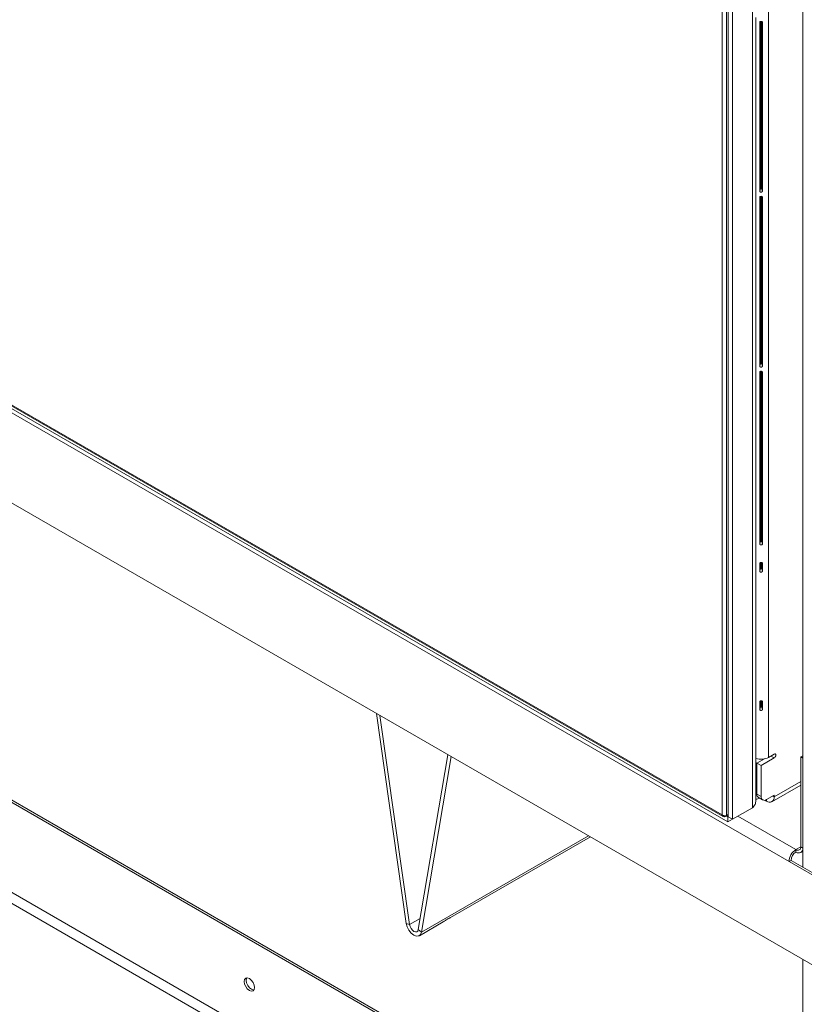
# Model space of a CAD drawing. Units: inches. Extents: x 28 to 202, y 18 to 164.
# Drawn here: x 171 to 181, y 97 to 109 of the extents above; entities that cross this region are included whole.
import ezdxf

# ---------------------------------------------------------------- set-up
doc = ezdxf.new("R2010")
doc.units = ezdxf.units.IN
doc.header["$LTSCALE"] = 20
doc.header["$MEASUREMENT"] = 0

msp = doc.modelspace()

# ---------------------------------------------------------------- linework, layer by layer
at = {"color": 7, "linetype": 'Continuous', "lineweight": 15}
for p, q in [((181.378, 132.9), (181.378, 98.445)), ((142.433, 121.002), (180.341, 99.118)), ((142.437, 120.986), (180.355, 99.097)), ((180.416, 99.026), (142.45, 120.943)), ((142.511, 120.852), (181.2, 98.517)), ((141.45, 120.311), (182.26, 96.752)), ((144.883, 114.516), (181.378, 93.448)), ((144.883, 114.485), (181.378, 93.417)), ((180.73, 113.805), (180.73, 99.207)), ((180.421, 113.691), (180.421, 99.093)), ((180.477, 113.659), (180.477, 99.061)), ((180.938, 113.397), (180.938, 99.855)), ((144.883, 113.332), (181.378, 92.263)), ((144.83, 113.219), (181.378, 92.121)), ((180.341, 99.118), (180.341, 111.214)), ((180.4, 111.214), (180.4, 99.108)), ((180.776, 109.298), (180.776, 109.348)), ((180.775, 109.277), (180.775, 107.101)), ((180.824, 109.291), (180.824, 107.119)), ((180.834, 109.299), (180.834, 107.162)), ((180.849, 107.162), (180.849, 109.3)), ((180.859, 107.119), (180.859, 109.291)), ((180.824, 107.119), (180.834, 107.162)), ((180.859, 107.119), (180.849, 107.162)), ((180.775, 107.032), (180.775, 104.846)), ((180.776, 107.052), (180.776, 107.102)), ((180.824, 107.046), (180.824, 104.874)), ((180.834, 107.054), (180.834, 104.917)), ((180.849, 104.917), (180.849, 107.054)), ((180.859, 104.874), (180.859, 107.046)), ((180.824, 104.874), (180.834, 104.917)), ((180.859, 104.874), (180.849, 104.917)), ((180.775, 104.797), (180.775, 102.578)), ((180.776, 104.807), (180.776, 104.856)), ((180.824, 104.8), (180.824, 102.592)), ((180.834, 104.808), (180.834, 102.635)), ((180.849, 102.635), (180.849, 104.809)), ((180.859, 102.592), (180.859, 104.8)), ((180.824, 102.592), (180.834, 102.635)), ((180.859, 102.592), (180.849, 102.635)), ((180.776, 99.3), (180.776, 102.579)), ((180.834, 102.354), (180.834, 102.286)), ((180.824, 102.345), (180.824, 102.243)), ((180.824, 102.243), (180.834, 102.286)), ((180.849, 102.286), (180.849, 102.354)), ((180.859, 102.243), (180.849, 102.286)), ((180.859, 102.243), (180.859, 102.345)), ((180.824, 100.57), (180.824, 100.468)), ((180.824, 100.468), (180.834, 100.511)), ((180.834, 100.579), (180.834, 100.511)), ((180.849, 100.511), (180.849, 100.579)), ((180.859, 100.468), (180.849, 100.511)), ((180.859, 100.468), (180.859, 100.57)), ((175.909, 100.418), (176.29, 97.724)), ((175.952, 100.393), (176.332, 97.709)), ((176.445, 97.644), (176.825, 99.889)), ((176.486, 97.611), (176.868, 99.865)), ((180.884, 99.836), (180.788, 99.781)), ((180.841, 99.75), (181.009, 99.847)), ((181.009, 99.896), (180.938, 99.855)), ((180.967, 99.872), (181.009, 99.847)), ((181.35, 99.86), (181.378, 99.876)), ((181.377, 99.844), (181.35, 99.86)), ((181.35, 98.707), (181.35, 99.86)), ((181.377, 99.844), (181.378, 99.845)), ((181.377, 98.691), (181.377, 99.844)), ((180.776, 99.788), (180.777, 99.787)), ((180.776, 99.786), (180.777, 99.787)), ((180.777, 99.787), (180.777, 99.431)), ((180.841, 99.75), (180.788, 99.781)), ((180.788, 99.384), (180.788, 99.781)), ((180.841, 99.353), (180.841, 99.75)), ((180.981, 99.285), (181.35, 99.499)), ((181.009, 99.348), (181.35, 99.545)), ((180.777, 99.431), (180.776, 99.43)), ((180.788, 99.425), (180.777, 99.431)), ((180.788, 99.384), (180.841, 99.353)), ((180.809, 99.338), (180.862, 99.308)), ((181.009, 99.369), (180.912, 99.313)), ((181.009, 99.348), (180.991, 99.358)), ((181.009, 99.348), (181.009, 99.369)), ((180.73, 99.207), (180.477, 99.061)), ((180.912, 99.292), (180.891, 99.304)), ((180.912, 99.313), (180.912, 99.292)), ((180.38, 99.096), (180.421, 99.12)), ((180.38, 99.105), (180.38, 99.096)), ((180.416, 99.09), (180.393, 99.104)), ((180.421, 99.12), (180.4, 99.108)), ((180.421, 99.093), (180.416, 99.09)), ((180.416, 99.026), (180.416, 99.09)), ((180.477, 99.061), (180.421, 99.093)), ((180.545, 99.1), (181.288, 98.671)), ((180.477, 99.061), (180.416, 99.026)), ((176.486, 97.611), (178.629, 98.848)), ((176.86, 97.798), (178.654, 98.833)), ((181.35, 98.707), (181.288, 98.671)), ((181.35, 98.707), (181.377, 98.691)), ((181.377, 98.691), (181.378, 98.692)), ((181.288, 98.671), (181.288, 98.64)), ((181.351, 98.634), (181.378, 98.649)), ((181.226, 98.533), (181.2, 98.517)), ((181.2, 98.517), (182.26, 97.905)), ((181.226, 98.533), (182.287, 97.92)), ((176.29, 97.724), (176.332, 97.709)), ((176.332, 97.709), (176.469, 97.788)), ((176.459, 97.566), (176.764, 97.742)), ((176.445, 97.644), (176.486, 97.611)), ((181.378, 97.261), (181.378, 90.535))]:
    msp.add_line(p, q, dxfattribs=at)
at = {"color": 7, "linetype": 'Continuous', "lineweight": 15, "flags": 128}
for points in [[(181.009, 99.847), (181.017, 99.854), (181.024, 99.863), (181.029, 99.873), (181.03, 99.884), (181.029, 99.892), (181.024, 99.898), (181.017, 99.899), (181.009, 99.896)], [(176.29, 97.724), (176.302, 97.68), (176.324, 97.637), (176.354, 97.6), (176.388, 97.573), (176.422, 97.56), (176.452, 97.563), (176.475, 97.581), (176.486, 97.611)], [(176.332, 97.709), (176.339, 97.683), (176.352, 97.659), (176.369, 97.637), (176.388, 97.622), (176.408, 97.615), (176.425, 97.616), (176.438, 97.626), (176.445, 97.644)], [(174.211, 96.977), (174.216, 96.945), (174.231, 96.912), (174.252, 96.883), (174.278, 96.862), (174.303, 96.853), (174.325, 96.858), (174.339, 96.874), (174.344, 96.901), (174.339, 96.933), (174.325, 96.966), (174.303, 96.995), (174.278, 97.015), (174.252, 97.024), (174.231, 97.02), (174.216, 97.004), (174.211, 96.977)], [(174.246, 97.024), (174.243, 97.019), (174.238, 96.993)], [(174.238, 96.993), (174.243, 96.96), (174.258, 96.927), (174.279, 96.898), (174.305, 96.878), (174.33, 96.869), (174.336, 96.869)]]:
    msp.add_lwpolyline(points, dxfattribs=at)
at = {"color": 7, "linetype": 'Continuous', "lineweight": 15}
for centre, radius, start, end in [((180.723, 104.856), 0.0531, 348.2373, 11.7594), ((180.723, 104.807), 0.0533, 348.2448, 359.9737), ((180.841, 100.047), 0.216, 252.5857, 296.9628), ((180.783, 99.41), 0.0901, 265.8519, 297.5318), ((180.82, 99.428), 0.0427, 175.5045, 222.2478), ((180.838, 99.379), 0.0498, 174.0291, 234.6588), ((180.885, 99.346), 0.0437, 170.7859, 309.2031), ((180.95, 99.339), 0.0598, 230.7962, 9.2133), ((181.313, 98.7), 0.0382, 230.7986, 9.2108), ((181.323, 98.682), 0.0548, 230.7964, 9.2139), ((181.392, 98.508), 0.193, 122.6054, 177.3946), ((181.361, 98.527), 0.134, 122.6055, 177.3946)]:
    msp.add_arc(centre, radius, start, end, dxfattribs=at)
for points, knots in [([(180.776, 109.298), (180.776, 109.296), (180.776, 109.294), (180.776, 109.289), (180.775, 109.285), (180.775, 109.282), (180.775, 109.279), (180.775, 109.277)], [0, 0, 0, 0, 0.296204, 0.548701, 0.662121, 0.772197, 1, 1, 1, 1]), ([(180.859, 109.291), (180.858, 109.293), (180.857, 109.296), (180.853, 109.299), (180.848, 109.3), (180.842, 109.3), (180.835, 109.3), (180.83, 109.299), (180.827, 109.297), (180.825, 109.295), (180.824, 109.294), (180.824, 109.292), (180.824, 109.291)], [0, 0, 0, 0, 0.124944, 0.236858, 0.352901, 0.48864, 0.650939, 0.779404, 0.835284, 0.888707, 0.942671, 1, 1, 1, 1]), ([(180.834, 107.162), (180.834, 107.161), (180.834, 107.158), (180.836, 107.155), (180.837, 107.154), (180.838, 107.153), (180.84, 107.153), (180.841, 107.152), (180.843, 107.153), (180.845, 107.153), (180.846, 107.154), (180.848, 107.156), (180.849, 107.159), (180.849, 107.161), (180.849, 107.162)], [0, 0, 0, 0, 0.173258, 0.303243, 0.3556, 0.402651, 0.448045, 0.49585, 0.554287, 0.608799, 0.66214, 0.717287, 0.842526, 1, 1, 1, 1]), ([(180.775, 107.101), (180.775, 107.1), (180.775, 107.098), (180.776, 107.098), (180.776, 107.099), (180.776, 107.102), (180.776, 107.107), (180.776, 107.111), (180.775, 107.115), (180.775, 107.119), (180.775, 107.121), (180.775, 107.123)], [0, 0, 0, 0, 0.127766, 0.243475, 0.360694, 0.492466, 0.646891, 0.77356, 0.830465, 0.885714, 1, 1, 1, 1]), ([(180.776, 107.052), (180.776, 107.051), (180.776, 107.048), (180.776, 107.044), (180.775, 107.04), (180.775, 107.036), (180.775, 107.034), (180.775, 107.032)], [0, 0, 0, 0, 0.296201, 0.548696, 0.662114, 0.772193, 1, 1, 1, 1]), ([(180.824, 107.119), (180.825, 107.118), (180.826, 107.115), (180.83, 107.111), (180.835, 107.109), (180.841, 107.109), (180.848, 107.11), (180.853, 107.112), (180.856, 107.114), (180.858, 107.115), (180.859, 107.117), (180.859, 107.119), (180.859, 107.119)], [0, 0, 0, 0, 0.124942, 0.236873, 0.352921, 0.488654, 0.650968, 0.779409, 0.835279, 0.888714, 0.942666, 1, 1, 1, 1]), ([(180.859, 107.046), (180.858, 107.047), (180.857, 107.05), (180.853, 107.053), (180.848, 107.055), (180.842, 107.055), (180.835, 107.054), (180.83, 107.053), (180.827, 107.051), (180.825, 107.05), (180.824, 107.048), (180.824, 107.047), (180.824, 107.046)], [0, 0, 0, 0, 0.124938, 0.236858, 0.352899, 0.48864, 0.650939, 0.779403, 0.835284, 0.888707, 0.942671, 1, 1, 1, 1]), ([(180.834, 104.917), (180.834, 104.915), (180.834, 104.913), (180.836, 104.91), (180.837, 104.908), (180.838, 104.907), (180.84, 104.907), (180.841, 104.907), (180.843, 104.907), (180.845, 104.908), (180.846, 104.909), (180.848, 104.91), (180.849, 104.913), (180.849, 104.916), (180.849, 104.917)], [0, 0, 0, 0, 0.173258, 0.303243, 0.355599, 0.40265, 0.448044, 0.495849, 0.554286, 0.608797, 0.662139, 0.717286, 0.842524, 1, 1, 1, 1]), ([(180.824, 104.874), (180.825, 104.872), (180.826, 104.869), (180.83, 104.866), (180.835, 104.864), (180.841, 104.864), (180.848, 104.864), (180.853, 104.866), (180.856, 104.868), (180.858, 104.87), (180.859, 104.872), (180.859, 104.873), (180.859, 104.874)], [0, 0, 0, 0, 0.124942, 0.236873, 0.352921, 0.488653, 0.650967, 0.779408, 0.835279, 0.888712, 0.942666, 1, 1, 1, 1]), ([(180.859, 104.8), (180.858, 104.802), (180.857, 104.805), (180.853, 104.808), (180.848, 104.809), (180.842, 104.809), (180.835, 104.809), (180.83, 104.808), (180.827, 104.806), (180.825, 104.804), (180.824, 104.803), (180.824, 104.801), (180.824, 104.8)], [0, 0, 0, 0, 0.124941, 0.236858, 0.3529, 0.48864, 0.650939, 0.779402, 0.835284, 0.888706, 0.942671, 1, 1, 1, 1]), ([(180.834, 102.635), (180.834, 102.633), (180.834, 102.631), (180.836, 102.628), (180.837, 102.626), (180.838, 102.625), (180.84, 102.625), (180.841, 102.625), (180.843, 102.625), (180.845, 102.626), (180.846, 102.626), (180.848, 102.628), (180.849, 102.631), (180.849, 102.633), (180.849, 102.635)], [0, 0, 0, 0, 0.173254, 0.303243, 0.355596, 0.40265, 0.448043, 0.495848, 0.554285, 0.608795, 0.662136, 0.717287, 0.842526, 1, 1, 1, 1]), ([(180.775, 102.578), (180.775, 102.577), (180.775, 102.575), (180.776, 102.574), (180.776, 102.576), (180.776, 102.579), (180.776, 102.583), (180.776, 102.588), (180.775, 102.592), (180.775, 102.595), (180.775, 102.598), (180.775, 102.6)], [0, 0, 0, 0, 0.127764, 0.243475, 0.360693, 0.492467, 0.646893, 0.773563, 0.830469, 0.885716, 1, 1, 1, 1]), ([(180.824, 102.592), (180.825, 102.59), (180.826, 102.587), (180.83, 102.584), (180.835, 102.582), (180.841, 102.581), (180.848, 102.582), (180.853, 102.584), (180.856, 102.586), (180.858, 102.588), (180.859, 102.59), (180.859, 102.591), (180.859, 102.592)], [0, 0, 0, 0, 0.124939, 0.236872, 0.35292, 0.488653, 0.650967, 0.779409, 0.835279, 0.888714, 0.942666, 1, 1, 1, 1]), ([(180.859, 102.345), (180.859, 102.347), (180.858, 102.349), (180.856, 102.351), (180.853, 102.353), (180.848, 102.355), (180.841, 102.355), (180.834, 102.355), (180.829, 102.353), (180.827, 102.352), (180.825, 102.35), (180.824, 102.348), (180.824, 102.346), (180.824, 102.345)], [0, 0, 0, 0, 0.118241, 0.172739, 0.227503, 0.347797, 0.496231, 0.652275, 0.774797, 0.829096, 0.882587, 0.938586, 1, 1, 1, 1]), ([(180.824, 102.243), (180.824, 102.242), (180.825, 102.239), (180.827, 102.237), (180.83, 102.235), (180.835, 102.233), (180.842, 102.232), (180.848, 102.233), (180.854, 102.235), (180.856, 102.237), (180.858, 102.239), (180.859, 102.241), (180.859, 102.243), (180.859, 102.243)], [0, 0, 0, 0, 0.118296, 0.172795, 0.227578, 0.347832, 0.496139, 0.652313, 0.774886, 0.82917, 0.882623, 0.938607, 1, 1, 1, 1]), ([(180.834, 102.286), (180.834, 102.285), (180.834, 102.282), (180.835, 102.279), (180.837, 102.277), (180.838, 102.276), (180.84, 102.276), (180.841, 102.276), (180.843, 102.276), (180.845, 102.276), (180.846, 102.277), (180.848, 102.279), (180.849, 102.282), (180.849, 102.285), (180.849, 102.286)], [0, 0, 0, 0, 0.1664262, 0.2936592, 0.3466998, 0.3959714, 0.4449386, 0.4970635, 0.5521708, 0.6030661, 0.6532639, 0.7064936, 0.8333442, 1, 1, 1, 1]), ([(180.859, 100.57), (180.859, 100.572), (180.858, 100.574), (180.856, 100.576), (180.853, 100.578), (180.848, 100.58), (180.841, 100.58), (180.834, 100.58), (180.829, 100.578), (180.827, 100.577), (180.825, 100.575), (180.824, 100.573), (180.824, 100.571), (180.824, 100.57)], [0, 0, 0, 0, 0.118236, 0.172735, 0.227499, 0.347794, 0.49623, 0.652274, 0.774796, 0.829101, 0.882587, 0.938592, 1, 1, 1, 1]), ([(180.824, 100.468), (180.824, 100.467), (180.825, 100.465), (180.827, 100.462), (180.83, 100.46), (180.835, 100.458), (180.842, 100.457), (180.848, 100.458), (180.854, 100.46), (180.856, 100.462), (180.858, 100.464), (180.859, 100.466), (180.859, 100.468), (180.859, 100.468)], [0, 0, 0, 0, 0.118291, 0.172791, 0.227574, 0.347832, 0.49614, 0.652315, 0.774894, 0.829175, 0.882628, 0.938612, 1, 1, 1, 1]), ([(180.834, 100.511), (180.834, 100.51), (180.834, 100.507), (180.835, 100.504), (180.837, 100.502), (180.838, 100.501), (180.84, 100.501), (180.841, 100.501), (180.843, 100.501), (180.845, 100.501), (180.846, 100.502), (180.848, 100.504), (180.849, 100.507), (180.849, 100.51), (180.849, 100.511)], [0, 0, 0, 0, 0.1664195, 0.2936541, 0.3466953, 0.3959729, 0.4449375, 0.4970631, 0.5521702, 0.6030661, 0.6532697, 0.7065069, 0.8333509, 1, 1, 1, 1]), ([(180.776, 99.3), (180.774, 99.283), (180.77, 99.249), (180.743, 99.221), (180.73, 99.207)], [0, 0, 0, 0, 0.499997, 1, 1, 1, 1]), ([(180.4, 99.108), (180.396, 99.107), (180.387, 99.104), (180.371, 99.105), (180.354, 99.11), (180.346, 99.115), (180.341, 99.118)], [0, 0, 0, 0, 0.2500032, 0.5000078, 0.750007, 1, 1, 1, 1]), ([(180.341, 99.118), (180.343, 99.114), (180.345, 99.104), (180.354, 99.096), (180.366, 99.092), (180.375, 99.095), (180.38, 99.096)], [0, 0, 0, 0, 0.250004, 0.499999, 0.750004, 1, 1, 1, 1]), ([(176.86, 97.798), (176.859, 97.798), (176.857, 97.797), (176.85, 97.794), (176.839, 97.789), (176.826, 97.782), (176.811, 97.773), (176.795, 97.762), (176.78, 97.752), (176.769, 97.745), (176.764, 97.743)], [0, 0, 0, 0, 0.1109821, 0.2434164, 0.3708412, 0.4997864, 0.6292428, 0.7568368, 0.8890378, 1, 1, 1, 1])]:
    msp.add_open_spline(points, degree=3, knots=knots, dxfattribs=at)

doc.saveas('drawing.dxf')
